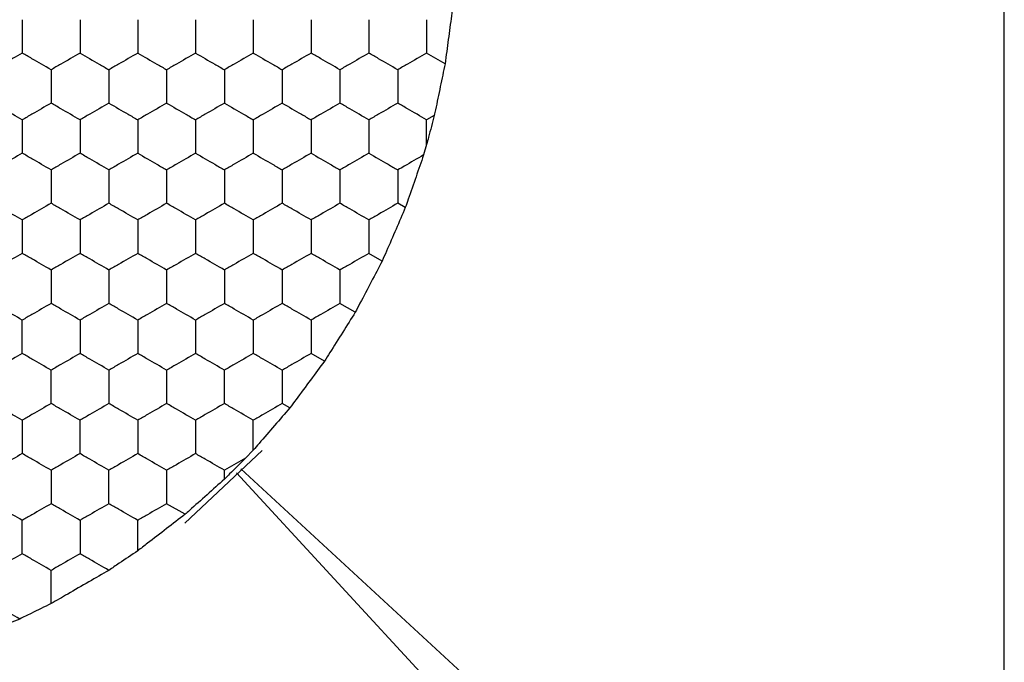
# Model space of a CAD drawing. Units: millimetres. Extents: x 30 to 1230, y 30 to 861.
# Drawn here: x 223 to 230, y 649 to 654 of the extents above; entities that cross this region are included whole.
import ezdxf

# ---------------------------------------------------------------- set-up
doc = ezdxf.new("R2010")
doc.units = ezdxf.units.MM
doc.header["$LTSCALE"] = 3

msp = doc.modelspace()

# ---------------------------------------------------------------- linework, layer by layer
at = {"color": 7, "linetype": 'Continuous', "lineweight": 25}
for p, q in [((229.9052, 645.9103), (229.9052, 663.0279)), ((226.0328, 653.5871), (225.9051, 653.6608)), ((225.9585, 653.2298), (225.9051, 653.1989)), ((225.9051, 653.0293), (225.9051, 653.1989)), ((225.9051, 653.0293), (225.8839, 652.9558)), ((225.7576, 652.5913), (225.7051, 652.6216)), ((225.5976, 652.2218), (225.5051, 652.2752)), ((225.411, 651.8677), (225.3051, 651.9288)), ((225.1976, 651.5289), (225.1051, 651.5824)), ((224.9576, 651.2056), (224.9051, 651.236)), ((224.2315, 650.4074), (224.7658, 650.9114)), ((224.7051, 650.914), (224.6521, 650.8589)), ((224.6521, 650.8589), (224.5051, 650.7741)), ((224.5051, 650.7124), (224.5051, 650.7741)), ((229.4639, 645.4691), (224.5895, 650.7559)), ((224.6183, 650.7848), (229.9052, 645.9103)), ((224.2328, 650.4694), (224.1051, 650.5431))]:
    msp.add_line(p, q, dxfattribs=at)
for points, knots in [([(226.0874, 653.997), (226.0805, 653.9448), (226.0667, 653.8402), (226.0473, 653.6952), (226.0366, 653.6152), (226.0328, 653.5871)], [0, 0, 0, 0, 0.3934171, 0.7868656, 1, 1, 1, 1]), ([(223.1051, 653.8918), (223.1051, 653.8405), (223.1051, 653.763), (223.1051, 653.6867), (223.1051, 653.6608)], [0, 0, 0, 0, 0.661441, 1, 1, 1, 1]), ([(223.5051, 653.8918), (223.5051, 653.8405), (223.5051, 653.763), (223.5051, 653.6867), (223.5051, 653.6608)], [0, 0, 0, 0, 0.661441, 1, 1, 1, 1]), ([(223.9051, 653.8918), (223.9051, 653.8405), (223.9051, 653.763), (223.9051, 653.6867), (223.9051, 653.6608)], [0, 0, 0, 0, 0.661441, 1, 1, 1, 1]), ([(224.3051, 653.8918), (224.3051, 653.8405), (224.3051, 653.763), (224.3051, 653.6867), (224.3051, 653.6608)], [0, 0, 0, 0, 0.661441, 1, 1, 1, 1]), ([(224.7051, 653.8918), (224.7051, 653.8405), (224.7051, 653.763), (224.7051, 653.6867), (224.7051, 653.6608)], [0, 0, 0, 0, 0.661441, 1, 1, 1, 1]), ([(225.1051, 653.8918), (225.1051, 653.8405), (225.1051, 653.763), (225.1051, 653.6867), (225.1051, 653.6608)], [0, 0, 0, 0, 0.661441, 1, 1, 1, 1]), ([(225.5051, 653.8918), (225.5051, 653.8405), (225.5051, 653.763), (225.5051, 653.6867), (225.5051, 653.6608)], [0, 0, 0, 0, 0.661441, 1, 1, 1, 1]), ([(225.9051, 653.8918), (225.9051, 653.8405), (225.9051, 653.763), (225.9051, 653.6867), (225.9051, 653.6608)], [0, 0, 0, 0, 0.661441, 1, 1, 1, 1]), ([(223.1051, 653.6608), (223.0607, 653.6352), (222.9936, 653.5964), (222.9275, 653.5583), (222.9051, 653.5454)], [0, 0, 0, 0, 0.661448, 1, 1, 1, 1]), ([(223.3051, 653.5454), (223.2607, 653.571), (223.1936, 653.6098), (223.1275, 653.6479), (223.1051, 653.6608)], [0, 0, 0, 0, 0.6614316, 1, 1, 1, 1]), ([(223.5051, 653.6608), (223.4607, 653.6352), (223.3936, 653.5964), (223.3275, 653.5583), (223.3051, 653.5454)], [0, 0, 0, 0, 0.661457, 1, 1, 1, 1]), ([(223.5051, 653.6608), (223.5495, 653.6352), (223.6167, 653.5964), (223.6827, 653.5583), (223.7051, 653.5454)], [0, 0, 0, 0, 0.661448, 1, 1, 1, 1]), ([(223.9051, 653.6608), (223.8607, 653.6352), (223.7936, 653.5964), (223.7275, 653.5583), (223.7051, 653.5454)], [0, 0, 0, 0, 0.66143, 1, 1, 1, 1]), ([(223.9051, 653.6608), (223.9495, 653.6352), (224.0167, 653.5964), (224.0827, 653.5583), (224.1051, 653.5454)], [0, 0, 0, 0, 0.661448, 1, 1, 1, 1]), ([(224.3051, 653.6608), (224.2607, 653.6352), (224.1936, 653.5964), (224.1275, 653.5583), (224.1051, 653.5454)], [0, 0, 0, 0, 0.66143, 1, 1, 1, 1]), ([(224.3051, 653.6608), (224.3495, 653.6352), (224.4167, 653.5964), (224.4827, 653.5583), (224.5051, 653.5454)], [0, 0, 0, 0, 0.661448, 1, 1, 1, 1]), ([(224.7051, 653.6608), (224.6607, 653.6352), (224.5936, 653.5964), (224.5275, 653.5583), (224.5051, 653.5454)], [0, 0, 0, 0, 0.66143, 1, 1, 1, 1]), ([(224.7051, 653.6608), (224.7495, 653.6352), (224.8167, 653.5964), (224.8827, 653.5583), (224.9051, 653.5454)], [0, 0, 0, 0, 0.661448, 1, 1, 1, 1]), ([(225.1051, 653.6608), (225.0607, 653.6352), (224.9936, 653.5964), (224.9275, 653.5583), (224.9051, 653.5454)], [0, 0, 0, 0, 0.66143, 1, 1, 1, 1]), ([(225.3051, 653.5454), (225.2607, 653.571), (225.1936, 653.6098), (225.1275, 653.6479), (225.1051, 653.6608)], [0, 0, 0, 0, 0.66145, 1, 1, 1, 1]), ([(225.5051, 653.6608), (225.4607, 653.6352), (225.3936, 653.5964), (225.3275, 653.5583), (225.3051, 653.5454)], [0, 0, 0, 0, 0.66143, 1, 1, 1, 1]), ([(225.7051, 653.5454), (225.6607, 653.571), (225.5936, 653.6098), (225.5275, 653.6479), (225.5051, 653.6608)], [0, 0, 0, 0, 0.6614591, 1, 1, 1, 1]), ([(225.9051, 653.6608), (225.8607, 653.6352), (225.7936, 653.5964), (225.7275, 653.5583), (225.7051, 653.5454)], [0, 0, 0, 0, 0.661448, 1, 1, 1, 1]), ([(226.0328, 653.5871), (226.022, 653.5349), (226.0004, 653.4304), (225.9744, 653.306), (225.9612, 653.2427), (225.9585, 653.2298)], [0, 0, 0, 0, 0.443203, 0.886397, 1, 1, 1, 1]), ([(223.3051, 653.5454), (223.3051, 653.4941), (223.3051, 653.4165), (223.3051, 653.3402), (223.3051, 653.3144)], [0, 0, 0, 0, 0.6614393, 1, 1, 1, 1]), ([(223.7051, 653.5454), (223.7051, 653.4941), (223.7051, 653.4165), (223.7051, 653.3402), (223.7051, 653.3144)], [0, 0, 0, 0, 0.6614393, 1, 1, 1, 1]), ([(224.1051, 653.5454), (224.1051, 653.4941), (224.1051, 653.4165), (224.1051, 653.3402), (224.1051, 653.3144)], [0, 0, 0, 0, 0.6614393, 1, 1, 1, 1]), ([(224.5051, 653.5454), (224.5051, 653.4941), (224.5051, 653.4165), (224.5051, 653.3402), (224.5051, 653.3144)], [0, 0, 0, 0, 0.6614393, 1, 1, 1, 1]), ([(224.9051, 653.5454), (224.9051, 653.4941), (224.9051, 653.4165), (224.9051, 653.3402), (224.9051, 653.3144)], [0, 0, 0, 0, 0.6614393, 1, 1, 1, 1]), ([(225.3051, 653.5454), (225.3051, 653.4941), (225.3051, 653.4165), (225.3051, 653.3402), (225.3051, 653.3144)], [0, 0, 0, 0, 0.6614393, 1, 1, 1, 1]), ([(225.7051, 653.5454), (225.7051, 653.4941), (225.7051, 653.4165), (225.7051, 653.3402), (225.7051, 653.3144)], [0, 0, 0, 0, 0.6614393, 1, 1, 1, 1]), ([(223.1051, 653.1989), (223.0607, 653.2246), (222.9936, 653.2633), (222.9275, 653.3015), (222.9051, 653.3144)], [0, 0, 0, 0, 0.66145, 1, 1, 1, 1]), ([(223.3051, 653.3144), (223.2607, 653.2888), (223.1936, 653.25), (223.1275, 653.2119), (223.1051, 653.1989)], [0, 0, 0, 0, 0.66143, 1, 1, 1, 1]), ([(223.5051, 653.1989), (223.4607, 653.2246), (223.3936, 653.2633), (223.3275, 653.3015), (223.3051, 653.3144)], [0, 0, 0, 0, 0.6614591, 1, 1, 1, 1]), ([(223.7051, 653.3144), (223.6607, 653.2888), (223.5936, 653.25), (223.5275, 653.2119), (223.5051, 653.1989)], [0, 0, 0, 0, 0.661448, 1, 1, 1, 1]), ([(223.7051, 653.3144), (223.7495, 653.2888), (223.8167, 653.25), (223.8827, 653.2119), (223.9051, 653.1989)], [0, 0, 0, 0, 0.66143, 1, 1, 1, 1]), ([(224.1051, 653.3144), (224.0607, 653.2888), (223.9936, 653.25), (223.9275, 653.2119), (223.9051, 653.1989)], [0, 0, 0, 0, 0.661448, 1, 1, 1, 1]), ([(224.1051, 653.3144), (224.1495, 653.2888), (224.2167, 653.25), (224.2827, 653.2119), (224.3051, 653.1989)], [0, 0, 0, 0, 0.66143, 1, 1, 1, 1]), ([(224.5051, 653.3144), (224.4607, 653.2888), (224.3936, 653.25), (224.3275, 653.2119), (224.3051, 653.1989)], [0, 0, 0, 0, 0.661448, 1, 1, 1, 1]), ([(224.5051, 653.3144), (224.5495, 653.2888), (224.6167, 653.25), (224.6827, 653.2119), (224.7051, 653.1989)], [0, 0, 0, 0, 0.66143, 1, 1, 1, 1]), ([(224.9051, 653.3144), (224.8607, 653.2888), (224.7936, 653.25), (224.7275, 653.2119), (224.7051, 653.1989)], [0, 0, 0, 0, 0.661448, 1, 1, 1, 1]), ([(224.9051, 653.3144), (224.9495, 653.2888), (225.0167, 653.25), (225.0827, 653.2119), (225.1051, 653.1989)], [0, 0, 0, 0, 0.66143, 1, 1, 1, 1]), ([(225.3051, 653.3144), (225.2607, 653.2888), (225.1936, 653.25), (225.1275, 653.2119), (225.1051, 653.1989)], [0, 0, 0, 0, 0.661448, 1, 1, 1, 1]), ([(225.5051, 653.1989), (225.4607, 653.2246), (225.3936, 653.2633), (225.3275, 653.3015), (225.3051, 653.3144)], [0, 0, 0, 0, 0.6614316, 1, 1, 1, 1]), ([(225.7051, 653.3144), (225.6607, 653.2888), (225.5936, 653.25), (225.5275, 653.2119), (225.5051, 653.1989)], [0, 0, 0, 0, 0.661457, 1, 1, 1, 1]), ([(225.9051, 653.1989), (225.8607, 653.2246), (225.7936, 653.2633), (225.7275, 653.3015), (225.7051, 653.3144)], [0, 0, 0, 0, 0.66145, 1, 1, 1, 1]), ([(225.9585, 653.2298), (225.9451, 653.1792), (225.9271, 653.1118), (225.9095, 653.0457), (225.9051, 653.0293)], [0, 0, 0, 0, 0.7516217, 1, 1, 1, 1]), ([(223.1051, 653.1989), (223.1051, 653.1477), (223.1051, 653.0701), (223.1051, 652.9938), (223.1051, 652.968)], [0, 0, 0, 0, 0.6614393, 1, 1, 1, 1]), ([(223.5051, 653.1989), (223.5051, 653.1477), (223.5051, 653.0701), (223.5051, 652.9938), (223.5051, 652.968)], [0, 0, 0, 0, 0.6614393, 1, 1, 1, 1]), ([(223.9051, 653.1989), (223.9051, 653.1477), (223.9051, 653.0701), (223.9051, 652.9938), (223.9051, 652.968)], [0, 0, 0, 0, 0.6614393, 1, 1, 1, 1]), ([(224.3051, 653.1989), (224.3051, 653.1477), (224.3051, 653.0701), (224.3051, 652.9938), (224.3051, 652.968)], [0, 0, 0, 0, 0.6614393, 1, 1, 1, 1]), ([(224.7051, 653.1989), (224.7051, 653.1477), (224.7051, 653.0701), (224.7051, 652.9938), (224.7051, 652.968)], [0, 0, 0, 0, 0.6614393, 1, 1, 1, 1]), ([(225.1051, 653.1989), (225.1051, 653.1477), (225.1051, 653.0701), (225.1051, 652.9938), (225.1051, 652.968)], [0, 0, 0, 0, 0.6614393, 1, 1, 1, 1]), ([(225.5051, 653.1989), (225.5051, 653.1477), (225.5051, 653.0701), (225.5051, 652.9938), (225.5051, 652.968)], [0, 0, 0, 0, 0.6614393, 1, 1, 1, 1]), ([(223.1051, 652.968), (223.0607, 652.9424), (222.9936, 652.9036), (222.9275, 652.8655), (222.9051, 652.8525)], [0, 0, 0, 0, 0.661448, 1, 1, 1, 1]), ([(223.3051, 652.8525), (223.2607, 652.8782), (223.1936, 652.9169), (223.1275, 652.9551), (223.1051, 652.968)], [0, 0, 0, 0, 0.6614316, 1, 1, 1, 1]), ([(223.5051, 652.968), (223.4607, 652.9424), (223.3936, 652.9036), (223.3275, 652.8655), (223.3051, 652.8525)], [0, 0, 0, 0, 0.661457, 1, 1, 1, 1]), ([(223.7051, 652.8525), (223.6607, 652.8782), (223.5936, 652.9169), (223.5275, 652.9551), (223.5051, 652.968)], [0, 0, 0, 0, 0.66145, 1, 1, 1, 1]), ([(223.9051, 652.968), (223.8607, 652.9424), (223.7936, 652.9036), (223.7275, 652.8655), (223.7051, 652.8525)], [0, 0, 0, 0, 0.66143, 1, 1, 1, 1]), ([(223.9051, 652.968), (223.9495, 652.9424), (224.0167, 652.9036), (224.0827, 652.8655), (224.1051, 652.8525)], [0, 0, 0, 0, 0.661448, 1, 1, 1, 1]), ([(224.3051, 652.968), (224.2607, 652.9424), (224.1936, 652.9036), (224.1275, 652.8655), (224.1051, 652.8525)], [0, 0, 0, 0, 0.66143, 1, 1, 1, 1]), ([(224.3051, 652.968), (224.3495, 652.9424), (224.4167, 652.9036), (224.4827, 652.8655), (224.5051, 652.8525)], [0, 0, 0, 0, 0.661448, 1, 1, 1, 1]), ([(224.7051, 652.968), (224.6607, 652.9424), (224.5936, 652.9036), (224.5275, 652.8655), (224.5051, 652.8525)], [0, 0, 0, 0, 0.66143, 1, 1, 1, 1]), ([(224.7051, 652.968), (224.7495, 652.9424), (224.8167, 652.9036), (224.8827, 652.8655), (224.9051, 652.8525)], [0, 0, 0, 0, 0.661448, 1, 1, 1, 1]), ([(225.1051, 652.968), (225.0607, 652.9424), (224.9936, 652.9036), (224.9275, 652.8655), (224.9051, 652.8525)], [0, 0, 0, 0, 0.66143, 1, 1, 1, 1]), ([(225.1051, 652.968), (225.1495, 652.9424), (225.2167, 652.9036), (225.2827, 652.8655), (225.3051, 652.8525)], [0, 0, 0, 0, 0.661448, 1, 1, 1, 1]), ([(225.5051, 652.968), (225.4607, 652.9424), (225.3936, 652.9036), (225.3275, 652.8655), (225.3051, 652.8525)], [0, 0, 0, 0, 0.66143, 1, 1, 1, 1]), ([(225.5051, 652.968), (225.5495, 652.9424), (225.6167, 652.9036), (225.6827, 652.8655), (225.7051, 652.8525)], [0, 0, 0, 0, 0.66143, 1, 1, 1, 1]), ([(225.8839, 652.9558), (225.8392, 652.9299), (225.7789, 652.8951), (225.7203, 652.8613), (225.7051, 652.8525)], [0, 0, 0, 0, 0.741389, 1, 1, 1, 1]), ([(225.8839, 652.9558), (225.8667, 652.906), (225.8324, 652.8065), (225.7879, 652.6785), (225.7643, 652.6104), (225.7576, 652.5913)], [0, 0, 0, 0, 0.417985, 0.836003, 1, 1, 1, 1]), ([(223.3051, 652.8525), (223.3051, 652.8013), (223.3051, 652.7237), (223.3051, 652.6474), (223.3051, 652.6216)], [0, 0, 0, 0, 0.6614393, 1, 1, 1, 1]), ([(223.7051, 652.8525), (223.7051, 652.8013), (223.7051, 652.7237), (223.7051, 652.6474), (223.7051, 652.6216)], [0, 0, 0, 0, 0.6614393, 1, 1, 1, 1]), ([(224.1051, 652.8525), (224.1051, 652.8013), (224.1051, 652.7237), (224.1051, 652.6474), (224.1051, 652.6216)], [0, 0, 0, 0, 0.6614393, 1, 1, 1, 1]), ([(224.5051, 652.8525), (224.5051, 652.8013), (224.5051, 652.7237), (224.5051, 652.6474), (224.5051, 652.6216)], [0, 0, 0, 0, 0.6614393, 1, 1, 1, 1]), ([(224.9051, 652.8525), (224.9051, 652.8013), (224.9051, 652.7237), (224.9051, 652.6474), (224.9051, 652.6216)], [0, 0, 0, 0, 0.6614393, 1, 1, 1, 1]), ([(225.3051, 652.8525), (225.3051, 652.8013), (225.3051, 652.7237), (225.3051, 652.6474), (225.3051, 652.6216)], [0, 0, 0, 0, 0.6614393, 1, 1, 1, 1]), ([(225.7051, 652.8525), (225.7051, 652.8013), (225.7051, 652.7237), (225.7051, 652.6474), (225.7051, 652.6216)], [0, 0, 0, 0, 0.6614393, 1, 1, 1, 1]), ([(223.1051, 652.5061), (223.0607, 652.5318), (222.9936, 652.5705), (222.9275, 652.6087), (222.9051, 652.6216)], [0, 0, 0, 0, 0.66145, 1, 1, 1, 1]), ([(223.3051, 652.6216), (223.2607, 652.596), (223.1936, 652.5572), (223.1275, 652.519), (223.1051, 652.5061)], [0, 0, 0, 0, 0.66143, 1, 1, 1, 1]), ([(223.5051, 652.5061), (223.4607, 652.5318), (223.3936, 652.5705), (223.3275, 652.6087), (223.3051, 652.6216)], [0, 0, 0, 0, 0.6614591, 1, 1, 1, 1]), ([(223.7051, 652.6216), (223.6607, 652.596), (223.5936, 652.5572), (223.5275, 652.519), (223.5051, 652.5061)], [0, 0, 0, 0, 0.661448, 1, 1, 1, 1]), ([(223.9051, 652.5061), (223.8607, 652.5318), (223.7936, 652.5705), (223.7275, 652.6087), (223.7051, 652.6216)], [0, 0, 0, 0, 0.6614316, 1, 1, 1, 1]), ([(224.1051, 652.6216), (224.0607, 652.596), (223.9936, 652.5572), (223.9275, 652.519), (223.9051, 652.5061)], [0, 0, 0, 0, 0.661448, 1, 1, 1, 1]), ([(224.3051, 652.5061), (224.2607, 652.5318), (224.1936, 652.5705), (224.1275, 652.6087), (224.1051, 652.6216)], [0, 0, 0, 0, 0.6614316, 1, 1, 1, 1]), ([(224.5051, 652.6216), (224.4607, 652.596), (224.3936, 652.5572), (224.3275, 652.519), (224.3051, 652.5061)], [0, 0, 0, 0, 0.661448, 1, 1, 1, 1]), ([(224.7051, 652.5061), (224.6607, 652.5318), (224.5936, 652.5705), (224.5275, 652.6087), (224.5051, 652.6216)], [0, 0, 0, 0, 0.6614316, 1, 1, 1, 1]), ([(224.9051, 652.6216), (224.8607, 652.596), (224.7936, 652.5572), (224.7275, 652.519), (224.7051, 652.5061)], [0, 0, 0, 0, 0.661448, 1, 1, 1, 1]), ([(225.1051, 652.5061), (225.0607, 652.5318), (224.9936, 652.5705), (224.9275, 652.6087), (224.9051, 652.6216)], [0, 0, 0, 0, 0.6614316, 1, 1, 1, 1]), ([(225.3051, 652.6216), (225.2607, 652.596), (225.1936, 652.5572), (225.1275, 652.519), (225.1051, 652.5061)], [0, 0, 0, 0, 0.661448, 1, 1, 1, 1]), ([(225.5051, 652.5061), (225.4607, 652.5318), (225.3936, 652.5705), (225.3275, 652.6087), (225.3051, 652.6216)], [0, 0, 0, 0, 0.6614316, 1, 1, 1, 1]), ([(225.7051, 652.6216), (225.6607, 652.596), (225.5936, 652.5572), (225.5275, 652.519), (225.5051, 652.5061)], [0, 0, 0, 0, 0.661457, 1, 1, 1, 1]), ([(225.7576, 652.5913), (225.7365, 652.5423), (225.6943, 652.4443), (225.6378, 652.3142), (225.6073, 652.244), (225.5976, 652.2218)], [0, 0, 0, 0, 0.405833, 0.811691, 1, 1, 1, 1]), ([(223.1051, 652.5061), (223.1051, 652.4548), (223.1051, 652.3773), (223.1051, 652.301), (223.1051, 652.2752)], [0, 0, 0, 0, 0.6614393, 1, 1, 1, 1]), ([(223.5051, 652.5061), (223.5051, 652.4548), (223.5051, 652.3773), (223.5051, 652.301), (223.5051, 652.2752)], [0, 0, 0, 0, 0.6614393, 1, 1, 1, 1]), ([(223.9051, 652.5061), (223.9051, 652.4548), (223.9051, 652.3773), (223.9051, 652.301), (223.9051, 652.2752)], [0, 0, 0, 0, 0.6614393, 1, 1, 1, 1]), ([(224.3051, 652.5061), (224.3051, 652.4548), (224.3051, 652.3773), (224.3051, 652.301), (224.3051, 652.2752)], [0, 0, 0, 0, 0.6614393, 1, 1, 1, 1]), ([(224.7051, 652.5061), (224.7051, 652.4548), (224.7051, 652.3773), (224.7051, 652.301), (224.7051, 652.2752)], [0, 0, 0, 0, 0.6614393, 1, 1, 1, 1]), ([(225.1051, 652.5061), (225.1051, 652.4548), (225.1051, 652.3773), (225.1051, 652.301), (225.1051, 652.2752)], [0, 0, 0, 0, 0.6614393, 1, 1, 1, 1]), ([(225.5051, 652.5061), (225.5051, 652.4548), (225.5051, 652.3773), (225.5051, 652.301), (225.5051, 652.2752)], [0, 0, 0, 0, 0.6614393, 1, 1, 1, 1]), ([(223.1051, 652.2752), (223.0607, 652.2495), (222.9936, 652.2108), (222.9275, 652.1726), (222.9051, 652.1597)], [0, 0, 0, 0, 0.661448, 1, 1, 1, 1]), ([(223.3051, 652.1597), (223.2607, 652.1854), (223.1936, 652.2241), (223.1275, 652.2623), (223.1051, 652.2752)], [0, 0, 0, 0, 0.6614316, 1, 1, 1, 1]), ([(223.5051, 652.2752), (223.4607, 652.2495), (223.3936, 652.2108), (223.3275, 652.1726), (223.3051, 652.1597)], [0, 0, 0, 0, 0.661457, 1, 1, 1, 1]), ([(223.7051, 652.1597), (223.6607, 652.1854), (223.5936, 652.2241), (223.5275, 652.2623), (223.5051, 652.2752)], [0, 0, 0, 0, 0.66145, 1, 1, 1, 1]), ([(223.9051, 652.2752), (223.8607, 652.2495), (223.7936, 652.2108), (223.7275, 652.1726), (223.7051, 652.1597)], [0, 0, 0, 0, 0.66143, 1, 1, 1, 1]), ([(224.1051, 652.1597), (224.0607, 652.1854), (223.9936, 652.2241), (223.9275, 652.2623), (223.9051, 652.2752)], [0, 0, 0, 0, 0.66145, 1, 1, 1, 1]), ([(224.3051, 652.2752), (224.2607, 652.2495), (224.1936, 652.2108), (224.1275, 652.1726), (224.1051, 652.1597)], [0, 0, 0, 0, 0.66143, 1, 1, 1, 1]), ([(224.5051, 652.1597), (224.4607, 652.1854), (224.3936, 652.2241), (224.3275, 652.2623), (224.3051, 652.2752)], [0, 0, 0, 0, 0.66145, 1, 1, 1, 1]), ([(224.7051, 652.2752), (224.6607, 652.2495), (224.5936, 652.2108), (224.5275, 652.1726), (224.5051, 652.1597)], [0, 0, 0, 0, 0.66143, 1, 1, 1, 1]), ([(224.9051, 652.1597), (224.8607, 652.1854), (224.7936, 652.2241), (224.7275, 652.2623), (224.7051, 652.2752)], [0, 0, 0, 0, 0.66145, 1, 1, 1, 1]), ([(225.1051, 652.2752), (225.0607, 652.2495), (224.9936, 652.2108), (224.9275, 652.1726), (224.9051, 652.1597)], [0, 0, 0, 0, 0.66143, 1, 1, 1, 1]), ([(225.3051, 652.1597), (225.2607, 652.1854), (225.1936, 652.2241), (225.1275, 652.2623), (225.1051, 652.2752)], [0, 0, 0, 0, 0.66145, 1, 1, 1, 1]), ([(225.5051, 652.2752), (225.4607, 652.2495), (225.3936, 652.2108), (225.3275, 652.1726), (225.3051, 652.1597)], [0, 0, 0, 0, 0.66143, 1, 1, 1, 1]), ([(225.5976, 652.2218), (225.5727, 652.1743), (225.5228, 652.0793), (225.457, 651.9548), (225.4218, 651.8881), (225.411, 651.8677)], [0, 0, 0, 0, 0.409297, 0.818585, 1, 1, 1, 1]), ([(223.3051, 652.1597), (223.3051, 652.1084), (223.3051, 652.0309), (223.3051, 651.9546), (223.3051, 651.9288)], [0, 0, 0, 0, 0.6614393, 1, 1, 1, 1]), ([(223.7051, 652.1597), (223.7051, 652.1084), (223.7051, 652.0309), (223.7051, 651.9546), (223.7051, 651.9288)], [0, 0, 0, 0, 0.6614393, 1, 1, 1, 1]), ([(224.1051, 652.1597), (224.1051, 652.1084), (224.1051, 652.0309), (224.1051, 651.9546), (224.1051, 651.9288)], [0, 0, 0, 0, 0.6614393, 1, 1, 1, 1]), ([(224.5051, 652.1597), (224.5051, 652.1084), (224.5051, 652.0309), (224.5051, 651.9546), (224.5051, 651.9288)], [0, 0, 0, 0, 0.6614393, 1, 1, 1, 1]), ([(224.9051, 652.1597), (224.9051, 652.1084), (224.9051, 652.0309), (224.9051, 651.9546), (224.9051, 651.9288)], [0, 0, 0, 0, 0.6614393, 1, 1, 1, 1]), ([(225.3051, 652.1597), (225.3051, 652.1084), (225.3051, 652.0309), (225.3051, 651.9546), (225.3051, 651.9288)], [0, 0, 0, 0, 0.6614393, 1, 1, 1, 1]), ([(223.1051, 651.8133), (223.0607, 651.8389), (222.9936, 651.8777), (222.9275, 651.9159), (222.9051, 651.9288)], [0, 0, 0, 0, 0.66145, 1, 1, 1, 1]), ([(223.3051, 651.9288), (223.2607, 651.9031), (223.1936, 651.8644), (223.1275, 651.8262), (223.1051, 651.8133)], [0, 0, 0, 0, 0.6614316, 1, 1, 1, 1]), ([(223.5051, 651.8133), (223.4607, 651.8389), (223.3936, 651.8777), (223.3275, 651.9159), (223.3051, 651.9288)], [0, 0, 0, 0, 0.6614591, 1, 1, 1, 1]), ([(223.7051, 651.9288), (223.6607, 651.9031), (223.5936, 651.8644), (223.5275, 651.8262), (223.5051, 651.8133)], [0, 0, 0, 0, 0.66145, 1, 1, 1, 1]), ([(223.9051, 651.8133), (223.8607, 651.8389), (223.7936, 651.8777), (223.7275, 651.9159), (223.7051, 651.9288)], [0, 0, 0, 0, 0.6614316, 1, 1, 1, 1]), ([(224.1051, 651.9288), (224.0607, 651.9031), (223.9936, 651.8644), (223.9275, 651.8262), (223.9051, 651.8133)], [0, 0, 0, 0, 0.66145, 1, 1, 1, 1]), ([(224.3051, 651.8133), (224.2607, 651.8389), (224.1936, 651.8777), (224.1275, 651.9159), (224.1051, 651.9288)], [0, 0, 0, 0, 0.6614316, 1, 1, 1, 1]), ([(224.5051, 651.9288), (224.4607, 651.9031), (224.3936, 651.8644), (224.3275, 651.8262), (224.3051, 651.8133)], [0, 0, 0, 0, 0.66145, 1, 1, 1, 1]), ([(224.7051, 651.8133), (224.6607, 651.8389), (224.5936, 651.8777), (224.5275, 651.9159), (224.5051, 651.9288)], [0, 0, 0, 0, 0.6614316, 1, 1, 1, 1]), ([(224.9051, 651.9288), (224.8607, 651.9031), (224.7936, 651.8644), (224.7275, 651.8262), (224.7051, 651.8133)], [0, 0, 0, 0, 0.66145, 1, 1, 1, 1]), ([(225.1051, 651.8133), (225.0607, 651.8389), (224.9936, 651.8777), (224.9275, 651.9159), (224.9051, 651.9288)], [0, 0, 0, 0, 0.6614316, 1, 1, 1, 1]), ([(225.3051, 651.9288), (225.2607, 651.9031), (225.1936, 651.8644), (225.1275, 651.8262), (225.1051, 651.8133)], [0, 0, 0, 0, 0.66145, 1, 1, 1, 1]), ([(225.411, 651.8677), (225.3824, 651.8222), (225.3254, 651.7313), (225.2503, 651.6123), (225.21, 651.5485), (225.1976, 651.5289)], [0, 0, 0, 0, 0.409297, 0.818593, 1, 1, 1, 1]), ([(223.1051, 651.5824), (223.1051, 651.6336), (223.1051, 651.7112), (223.1051, 651.7875), (223.1051, 651.8133)], [0, 0, 0, 0, 0.6614393, 1, 1, 1, 1]), ([(223.5051, 651.8133), (223.5051, 651.762), (223.5051, 651.6845), (223.5051, 651.6082), (223.5051, 651.5824)], [0, 0, 0, 0, 0.6614393, 1, 1, 1, 1]), ([(223.9051, 651.8133), (223.9051, 651.762), (223.9051, 651.6845), (223.9051, 651.6082), (223.9051, 651.5824)], [0, 0, 0, 0, 0.6614393, 1, 1, 1, 1]), ([(224.3051, 651.8133), (224.3051, 651.762), (224.3051, 651.6845), (224.3051, 651.6082), (224.3051, 651.5824)], [0, 0, 0, 0, 0.6614393, 1, 1, 1, 1]), ([(224.7051, 651.8133), (224.7051, 651.762), (224.7051, 651.6845), (224.7051, 651.6082), (224.7051, 651.5824)], [0, 0, 0, 0, 0.6614393, 1, 1, 1, 1]), ([(225.1051, 651.8133), (225.1051, 651.762), (225.1051, 651.6845), (225.1051, 651.6082), (225.1051, 651.5824)], [0, 0, 0, 0, 0.6614393, 1, 1, 1, 1]), ([(223.1051, 651.5824), (223.0607, 651.5567), (222.9936, 651.518), (222.9275, 651.4798), (222.9051, 651.4669)], [0, 0, 0, 0, 0.66145, 1, 1, 1, 1]), ([(223.3051, 651.4669), (223.2607, 651.4925), (223.1936, 651.5313), (223.1275, 651.5694), (223.1051, 651.5824)], [0, 0, 0, 0, 0.6614316, 1, 1, 1, 1]), ([(223.5051, 651.5824), (223.4607, 651.5567), (223.3936, 651.518), (223.3275, 651.4798), (223.3051, 651.4669)], [0, 0, 0, 0, 0.6614591, 1, 1, 1, 1]), ([(223.7051, 651.4669), (223.6607, 651.4925), (223.5936, 651.5313), (223.5275, 651.5694), (223.5051, 651.5824)], [0, 0, 0, 0, 0.66145, 1, 1, 1, 1]), ([(223.9051, 651.5824), (223.8607, 651.5567), (223.7936, 651.518), (223.7275, 651.4798), (223.7051, 651.4669)], [0, 0, 0, 0, 0.6614316, 1, 1, 1, 1]), ([(224.1051, 651.4669), (224.0607, 651.4925), (223.9936, 651.5313), (223.9275, 651.5694), (223.9051, 651.5824)], [0, 0, 0, 0, 0.66145, 1, 1, 1, 1]), ([(224.3051, 651.5824), (224.2607, 651.5567), (224.1936, 651.518), (224.1275, 651.4798), (224.1051, 651.4669)], [0, 0, 0, 0, 0.6614316, 1, 1, 1, 1]), ([(224.5051, 651.4669), (224.4607, 651.4925), (224.3936, 651.5313), (224.3275, 651.5694), (224.3051, 651.5824)], [0, 0, 0, 0, 0.66145, 1, 1, 1, 1]), ([(224.7051, 651.5824), (224.6607, 651.5567), (224.5936, 651.518), (224.5275, 651.4798), (224.5051, 651.4669)], [0, 0, 0, 0, 0.6614316, 1, 1, 1, 1]), ([(224.9051, 651.4669), (224.8607, 651.4925), (224.7936, 651.5313), (224.7275, 651.5694), (224.7051, 651.5824)], [0, 0, 0, 0, 0.66145, 1, 1, 1, 1]), ([(225.1051, 651.5824), (225.0607, 651.5567), (224.9936, 651.518), (224.9275, 651.4798), (224.9051, 651.4669)], [0, 0, 0, 0, 0.6614316, 1, 1, 1, 1]), ([(225.1976, 651.5289), (225.1657, 651.4858), (225.102, 651.3996), (225.0174, 651.286), (224.972, 651.225), (224.9576, 651.2056)], [0, 0, 0, 0, 0.40583, 0.81167, 1, 1, 1, 1]), ([(223.3051, 651.236), (223.3051, 651.2872), (223.3051, 651.3648), (223.3051, 651.4411), (223.3051, 651.4669)], [0, 0, 0, 0, 0.6614393, 1, 1, 1, 1]), ([(223.7051, 651.4669), (223.7051, 651.4156), (223.7051, 651.3381), (223.7051, 651.2618), (223.7051, 651.236)], [0, 0, 0, 0, 0.6614393, 1, 1, 1, 1]), ([(224.1051, 651.4669), (224.1051, 651.4156), (224.1051, 651.3381), (224.1051, 651.2618), (224.1051, 651.236)], [0, 0, 0, 0, 0.6614393, 1, 1, 1, 1]), ([(224.5051, 651.236), (224.5051, 651.2872), (224.5051, 651.3648), (224.5051, 651.4411), (224.5051, 651.4669)], [0, 0, 0, 0, 0.6614393, 1, 1, 1, 1]), ([(224.9051, 651.4669), (224.9051, 651.4156), (224.9051, 651.3381), (224.9051, 651.2618), (224.9051, 651.236)], [0, 0, 0, 0, 0.6614393, 1, 1, 1, 1]), ([(223.1051, 651.1205), (223.0607, 651.1461), (222.9936, 651.1849), (222.9275, 651.223), (222.9051, 651.236)], [0, 0, 0, 0, 0.66145, 1, 1, 1, 1]), ([(223.3051, 651.236), (223.2607, 651.2103), (223.1936, 651.1715), (223.1275, 651.1334), (223.1051, 651.1205)], [0, 0, 0, 0, 0.6614316, 1, 1, 1, 1]), ([(223.5051, 651.1205), (223.4607, 651.1461), (223.3936, 651.1849), (223.3275, 651.223), (223.3051, 651.236)], [0, 0, 0, 0, 0.6614591, 1, 1, 1, 1]), ([(223.7051, 651.236), (223.6607, 651.2103), (223.5936, 651.1716), (223.5275, 651.1334), (223.5051, 651.1205)], [0, 0, 0, 0, 0.66145, 1, 1, 1, 1]), ([(223.9051, 651.1205), (223.8607, 651.1461), (223.7936, 651.1849), (223.7275, 651.223), (223.7051, 651.236)], [0, 0, 0, 0, 0.6614316, 1, 1, 1, 1]), ([(224.1051, 651.236), (224.0607, 651.2103), (223.9936, 651.1716), (223.9275, 651.1334), (223.9051, 651.1205)], [0, 0, 0, 0, 0.66145, 1, 1, 1, 1]), ([(224.3051, 651.1205), (224.2607, 651.1461), (224.1936, 651.1849), (224.1275, 651.223), (224.1051, 651.236)], [0, 0, 0, 0, 0.6614316, 1, 1, 1, 1]), ([(224.5051, 651.236), (224.4607, 651.2103), (224.3936, 651.1716), (224.3275, 651.1334), (224.3051, 651.1205)], [0, 0, 0, 0, 0.66145, 1, 1, 1, 1]), ([(224.7051, 651.1205), (224.6607, 651.1461), (224.5936, 651.1849), (224.5275, 651.223), (224.5051, 651.236)], [0, 0, 0, 0, 0.6614316, 1, 1, 1, 1]), ([(224.9051, 651.236), (224.8607, 651.2103), (224.7936, 651.1716), (224.7275, 651.1334), (224.7051, 651.1205)], [0, 0, 0, 0, 0.66145, 1, 1, 1, 1]), ([(224.9576, 651.2056), (224.9229, 651.1654), (224.8534, 651.085), (224.7649, 650.983), (224.7183, 650.9292), (224.7051, 650.914)], [0, 0, 0, 0, 0.417903, 0.835813, 1, 1, 1, 1]), ([(223.1051, 651.1205), (223.1051, 651.0692), (223.1051, 650.9917), (223.1051, 650.9154), (223.1051, 650.8895)], [0, 0, 0, 0, 0.6614393, 1, 1, 1, 1]), ([(223.5051, 650.8895), (223.5051, 650.9408), (223.5051, 651.0183), (223.5051, 651.0946), (223.5051, 651.1205)], [0, 0, 0, 0, 0.6614393, 1, 1, 1, 1]), ([(223.9051, 651.1205), (223.9051, 651.0692), (223.9051, 650.9917), (223.9051, 650.9154), (223.9051, 650.8895)], [0, 0, 0, 0, 0.6614393, 1, 1, 1, 1]), ([(224.3051, 651.1205), (224.3051, 651.0692), (224.3051, 650.9917), (224.3051, 650.9154), (224.3051, 650.8895)], [0, 0, 0, 0, 0.6614393, 1, 1, 1, 1]), ([(224.7051, 650.914), (224.7051, 650.9657), (224.7051, 651.0353), (224.7051, 651.103), (224.7051, 651.1205)], [0, 0, 0, 0, 0.7413713, 1, 1, 1, 1]), ([(223.1051, 650.8895), (223.0607, 650.8639), (222.9936, 650.8251), (222.9275, 650.787), (222.9051, 650.7741)], [0, 0, 0, 0, 0.66145, 1, 1, 1, 1]), ([(223.3051, 650.7741), (223.2607, 650.7997), (223.1936, 650.8385), (223.1275, 650.8766), (223.1051, 650.8895)], [0, 0, 0, 0, 0.66143, 1, 1, 1, 1]), ([(223.5051, 650.8895), (223.4607, 650.8639), (223.3936, 650.8251), (223.3275, 650.787), (223.3051, 650.7741)], [0, 0, 0, 0, 0.6614591, 1, 1, 1, 1]), ([(223.7051, 650.7741), (223.6607, 650.7997), (223.5936, 650.8385), (223.5275, 650.8766), (223.5051, 650.8895)], [0, 0, 0, 0, 0.661448, 1, 1, 1, 1]), ([(223.9051, 650.8895), (223.8607, 650.8639), (223.7936, 650.8251), (223.7275, 650.787), (223.7051, 650.7741)], [0, 0, 0, 0, 0.6614316, 1, 1, 1, 1]), ([(224.1051, 650.7741), (224.0607, 650.7997), (223.9936, 650.8385), (223.9275, 650.8766), (223.9051, 650.8895)], [0, 0, 0, 0, 0.661448, 1, 1, 1, 1]), ([(224.3051, 650.8895), (224.2607, 650.8639), (224.1936, 650.8251), (224.1275, 650.787), (224.1051, 650.7741)], [0, 0, 0, 0, 0.6614316, 1, 1, 1, 1]), ([(224.5051, 650.7741), (224.4607, 650.7997), (224.3936, 650.8385), (224.3275, 650.8766), (224.3051, 650.8895)], [0, 0, 0, 0, 0.661448, 1, 1, 1, 1]), ([(224.6521, 650.8589), (224.615, 650.8219), (224.5656, 650.7727), (224.5171, 650.7244), (224.5051, 650.7124)], [0, 0, 0, 0, 0.751626, 1, 1, 1, 1]), ([(223.3051, 650.7741), (223.3051, 650.7228), (223.3051, 650.6453), (223.3051, 650.569), (223.3051, 650.5431)], [0, 0, 0, 0, 0.6614393, 1, 1, 1, 1]), ([(223.7051, 650.5431), (223.7051, 650.5944), (223.7051, 650.6719), (223.7051, 650.7482), (223.7051, 650.7741)], [0, 0, 0, 0, 0.6614393, 1, 1, 1, 1]), ([(224.1051, 650.7741), (224.1051, 650.7228), (224.1051, 650.6453), (224.1051, 650.569), (224.1051, 650.5431)], [0, 0, 0, 0, 0.6614393, 1, 1, 1, 1]), ([(224.5051, 650.7124), (224.4655, 650.6769), (224.3862, 650.606), (224.2912, 650.5214), (224.2427, 650.4782), (224.2328, 650.4694)], [0, 0, 0, 0, 0.4431752, 0.8863449, 1, 1, 1, 1]), ([(223.1051, 650.4277), (223.0607, 650.4533), (222.9936, 650.4921), (222.9275, 650.5302), (222.9051, 650.5431)], [0, 0, 0, 0, 0.661448, 1, 1, 1, 1]), ([(223.3051, 650.5431), (223.2607, 650.5175), (223.1936, 650.4787), (223.1275, 650.4406), (223.1051, 650.4277)], [0, 0, 0, 0, 0.6614316, 1, 1, 1, 1]), ([(223.5051, 650.4277), (223.4607, 650.4533), (223.3936, 650.4921), (223.3275, 650.5302), (223.3051, 650.5431)], [0, 0, 0, 0, 0.661457, 1, 1, 1, 1]), ([(223.7051, 650.5431), (223.6607, 650.5175), (223.5936, 650.4787), (223.5275, 650.4406), (223.5051, 650.4277)], [0, 0, 0, 0, 0.66145, 1, 1, 1, 1]), ([(223.9051, 650.4277), (223.8607, 650.4533), (223.7936, 650.4921), (223.7275, 650.5302), (223.7051, 650.5431)], [0, 0, 0, 0, 0.66143, 1, 1, 1, 1]), ([(224.1051, 650.5431), (224.0607, 650.5175), (223.9936, 650.4787), (223.9275, 650.4406), (223.9051, 650.4277)], [0, 0, 0, 0, 0.66145, 1, 1, 1, 1]), ([(223.1051, 650.1967), (223.1051, 650.248), (223.1051, 650.3255), (223.1051, 650.4018), (223.1051, 650.4277)], [0, 0, 0, 0, 0.6614393, 1, 1, 1, 1]), ([(223.5051, 650.4277), (223.5051, 650.3764), (223.5051, 650.2989), (223.5051, 650.2226), (223.5051, 650.1967)], [0, 0, 0, 0, 0.661443, 1, 1, 1, 1]), ([(224.2328, 650.4694), (224.1905, 650.4367), (224.1058, 650.3713), (223.9902, 650.2825), (223.9272, 650.2341), (223.9051, 650.2171)], [0, 0, 0, 0, 0.393352, 0.786732, 1, 1, 1, 1]), ([(223.9051, 650.2171), (223.9051, 650.2687), (223.9051, 650.3397), (223.9051, 650.4088), (223.9051, 650.4277)], [0, 0, 0, 0, 0.726785, 1, 1, 1, 1]), ([(223.9051, 650.2171), (223.8622, 650.1882), (223.7945, 650.1427), (223.7283, 650.0981), (223.7042, 650.0818)], [0, 0, 0, 0, 0.634896, 1, 1, 1, 1]), ([(223.1051, 650.1967), (223.0607, 650.1711), (222.9936, 650.1323), (222.9275, 650.0942), (222.9051, 650.0813)], [0, 0, 0, 0, 0.66145, 1, 1, 1, 1]), ([(223.3051, 650.0813), (223.2607, 650.1069), (223.1936, 650.1457), (223.1275, 650.1838), (223.1051, 650.1967)], [0, 0, 0, 0, 0.66143, 1, 1, 1, 1]), ([(223.5051, 650.1967), (223.4607, 650.1711), (223.3936, 650.1323), (223.3275, 650.0942), (223.3051, 650.0813)], [0, 0, 0, 0, 0.6614591, 1, 1, 1, 1]), ([(223.7042, 650.0818), (223.6598, 650.1074), (223.5929, 650.146), (223.5272, 650.184), (223.5051, 650.1967)], [0, 0, 0, 0, 0.664597, 1, 1, 1, 1]), ([(223.7042, 650.0818), (223.6589, 650.0556), (223.5683, 650.0031), (223.4256, 649.9208), (223.3429, 649.8731), (223.3051, 649.8514)], [0, 0, 0, 0, 0.352075, 0.704145, 1, 1, 1, 1]), ([(223.3051, 649.8514), (223.3051, 649.9027), (223.3051, 649.9799), (223.3051, 650.0558), (223.3051, 650.0813)], [0, 0, 0, 0, 0.6645787, 1, 1, 1, 1]), ([(223.0874, 649.745), (223.0428, 649.7708), (222.9813, 649.8063), (222.9215, 649.8409), (222.9051, 649.8503)], [0, 0, 0, 0, 0.726789, 1, 1, 1, 1]), ([(223.3051, 649.8514), (223.2589, 649.8288), (223.1861, 649.7933), (223.1138, 649.7579), (223.0874, 649.745)], [0, 0, 0, 0, 0.634888, 1, 1, 1, 1]), ([(223.0874, 649.745), (223.0387, 649.7249), (222.9413, 649.6846), (222.806, 649.6289), (222.7313, 649.5982), (222.7051, 649.5874)], [0, 0, 0, 0, 0.393409, 0.786855, 1, 1, 1, 1])]:
    msp.add_open_spline(points, degree=3, knots=knots, dxfattribs=at)

doc.saveas('drawing.dxf')
